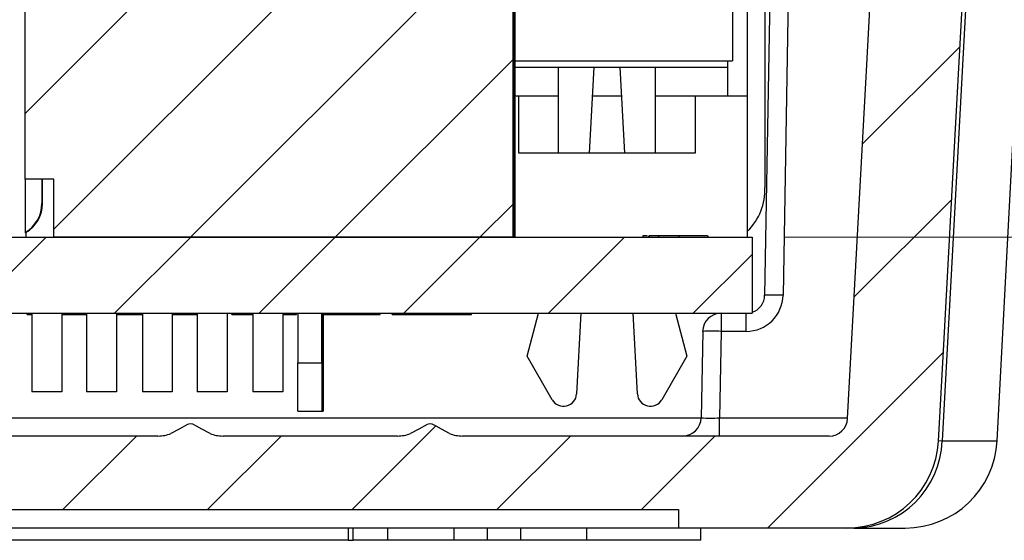
# Model space of a CAD drawing. Units: inches. Extents: x 0.1 to 43.5, y 0.1 to 28.9.
# Drawn here: x 7 to 7.8, y 1.5 to 1.9 of the extents above; entities that cross this region are included whole.
import ezdxf

# ---------------------------------------------------------------- set-up
doc = ezdxf.new("R2010")
doc.units = ezdxf.units.IN
doc.header["$LTSCALE"] = 0.666667
doc.header["$MEASUREMENT"] = 0
doc.styles.add('SLDTEXTSTYLE0', font='TXT', dxfattribs={"width": 0.75})
doc.dimstyles.new('SLDDIMSTYLE9', dxfattribs={"dimtxt": 0.091864, "dimasz": 0.086667, "dimexe": 0, "dimexo": 0.0625, "dimgap": 0.022966, "dimtad": 0, "dimtih": 1, "dimtoh": 1, "dimrnd": 1e-09, "dimdsep": 46, "dimtxsty": 'SLDTEXTSTYLE0', "dimsah": 1, "dimcen": 0.09, "dimadec": 0, "dimazin": 2, "dimtfac": 1, "dimtofl": 0, "dimtmove": 0, "dimatfit": 3, "dimfxl": 0, "dimfrac": 2, "dimtolj": 1, "dimtzin": 12, "dimarcsym": 0})

# ---------------------------------------------------------------- blocks, each defined once
blk = doc.blocks.new('_D_12')
at = {"color": 8, "linetype": 'Continuous', "lineweight": 18}
for p, q in [((7.7169, 2.28722), (8.33596, 2.28722)), ((8.30971, 2.28722), (8.30971, 2.09918)), ((8.30971, 1.74312), (8.30971, 1.95334)), ((7.64798, 1.74312), (8.33596, 1.74312))]:
    blk.add_line(p, q, dxfattribs=at)
for points in [[(8.30971, 2.28722), (8.29638, 2.20056), (8.32304, 2.20056)], [(8.30971, 1.74312), (8.32304, 1.82979), (8.29638, 1.82979)]]:
    blk.add_solid(points, dxfattribs=at)
at = {"color": 8, "linetype": 'Continuous', "lineweight": 18, "insert": (8.19092, 2.07176), "char_height": 0.091864, "attachment_point": 1, "style": 'SLDTEXTSTYLE0'}
blk.add_mtext('0.54', dxfattribs=at)

msp = doc.modelspace()

# ---------------------------------------------------------------- hatches: boundary and pattern name
at = {"linetype": 'Continuous', "lineweight": 18}
h = msp.add_hatch(dxfattribs=at)
h.set_pattern_fill('ANSI31', color=8, scale=0.666667, style=0)
edge = h.paths.add_edge_path(flags=0)
edge.add_line((7.05292, 1.79037), (7.05292, 1.74312))
edge.add_line((7.05292, 1.74312), (7.42694, 1.74312))
edge.add_line((7.42694, 1.74312), (7.42694, 2.00375))
edge.add_line((7.42694, 2.00375), (7.39702, 2.04399))
edge.add_ellipse((43.51879, 28.93392), major_axis=(-40.64963, -30.2233), ratio=0.00114642, start_angle=27.076215, end_angle=27.251793, ccw=False)
edge.add_spline(control_points=[(7.34006, 2.00183), (7.33199, 2.00937), (7.32457, 2.01774), (7.31844, 2.02692), (7.31474, 2.03246), (7.31147, 2.03828), (7.30851, 2.04425)], knot_values=[0.000624, 0.000624, 0.000624, 0.000624, 0.001463, 0.001463, 0.001463, 0.001965, 0.001965, 0.001965, 0.001965], weights=[1, 1, 1, 1, 1, 1, 1], degree=3, periodic=0)
edge.add_ellipse((43.51879, 28.93392), major_axis=(-40.64963, -30.2233), ratio=0.00114642, start_angle=332.748207, end_angle=332.923785, ccw=False)
edge.add_line((7.36529, 2.08666), (7.34032, 2.12025))
edge.add_ellipse((7.33084, 2.1132), major_axis=(-0.01181, 0), ratio=0.999999, start_angle=216.63104, end_angle=270)
edge.add_line((7.33084, 2.12501), (7.31838, 2.12501))
edge.add_ellipse((7.31838, 2.1132), major_axis=(-0.01181, 0), ratio=0.999999, start_angle=270, end_angle=295.47475)
edge.add_line((7.3133, 2.12386), (7.20936, 2.07434))
edge.add_line((7.20936, 2.07434), (7.19869, 2.08958))
edge.add_line((7.19869, 2.08958), (7.19235, 2.08958))
edge.add_line((7.19235, 2.08958), (7.0293, 1.9754))
edge.add_line((7.0293, 1.9754), (7.0293, 1.79037))
edge.add_line((7.0293, 1.79037), (7.05292, 1.79037))
h = msp.add_hatch(dxfattribs=at)
h.set_pattern_fill('ANSI31', color=8, scale=0.66667, style=0)
edge = h.paths.add_edge_path(flags=0)
edge.add_spline(control_points=[(7.77365, 1.577), (7.77517, 1.60482), (7.77668, 1.63263), (7.7782, 1.66045), (7.78122, 1.71584), (7.78424, 1.77123), (7.78725, 1.82663), (7.79022, 1.88114), (7.79319, 1.93566), (7.79616, 1.99018)], knot_values=[0.000063, 0.000063, 0.000063, 0.000063, 0.002186, 0.002186, 0.002186, 0.006413, 0.006413, 0.006413, 0.010573, 0.010573, 0.010573, 0.010573], weights=[1, 1, 1, 1, 1, 1, 1, 1, 1, 1], degree=3, periodic=0)
edge.add_line((7.79616, 1.99018), (7.72104, 1.99018))
edge.add_spline(control_points=[(7.72104, 1.99018), (7.71902, 1.95303), (7.717, 1.91589), (7.71498, 1.87874), (7.7129, 1.8407), (7.71083, 1.80267), (7.70876, 1.76463), (7.70568, 1.70818), (7.70261, 1.65172), (7.69953, 1.59527)], knot_values=[0.000068, 0.000068, 0.000068, 0.000068, 0.002903, 0.002903, 0.002903, 0.005805, 0.005805, 0.005805, 0.010114, 0.010114, 0.010114, 0.010114], weights=[1, 1, 1, 1, 1, 1, 1, 1, 1, 1], degree=3, periodic=0)
edge.add_spline(control_points=[(7.69953, 1.59527), (7.69944, 1.59359), (7.69905, 1.5919), (7.69841, 1.59035), (7.69777, 1.5888), (7.69685, 1.58734), (7.69573, 1.58609), (7.69462, 1.58484), (7.69327, 1.58376), (7.6918, 1.58295), (7.69033, 1.58214), (7.6887, 1.58157), (7.68704, 1.58129), (7.68622, 1.58115), (7.68538, 1.58108), (7.68455, 1.58108)], knot_values=[0, 0, 0, 0, 0.000128, 0.000128, 0.000128, 0.000256, 0.000256, 0.000256, 0.000384, 0.000384, 0.000384, 0.000512, 0.000512, 0.000512, 0.000575, 0.000575, 0.000575, 0.000575], weights=[1, 1, 1, 1, 1, 1, 1, 1, 1, 1, 1, 1, 1, 1, 1, 1], degree=3, periodic=0)
edge.add_line((7.68455, 1.58108), (7.38583, 1.58108))
edge.add_ellipse((7.38583, 1.59608), major_axis=(0.02121, 0), ratio=0.707107, start_angle=240.00518, end_angle=270, ccw=False)
edge.add_spline(control_points=[(7.37522, 1.58309), (7.3729, 1.58404), (7.37069, 1.58525), (7.36855, 1.58656), (7.36711, 1.58744), (7.36569, 1.58836), (7.36423, 1.58921), (7.36324, 1.58978), (7.36221, 1.59033), (7.36111, 1.59065), (7.36044, 1.59085), (7.35972, 1.59096), (7.35902, 1.59092), (7.35832, 1.59089), (7.35762, 1.59071), (7.35696, 1.59047), (7.35451, 1.58956), (7.35237, 1.58795), (7.35014, 1.58659), (7.34798, 1.58528), (7.34575, 1.58405), (7.34341, 1.58309)], knot_values=[0, 0, 0, 0, 0.000191, 0.000191, 0.000191, 0.000319, 0.000319, 0.000319, 0.000407, 0.000407, 0.000407, 0.000461, 0.000461, 0.000461, 0.000514, 0.000514, 0.000514, 0.000715, 0.000715, 0.000715, 0.000908, 0.000908, 0.000908, 0.000908], weights=[1, 1, 1, 1, 1, 1, 1, 1, 1, 1, 1, 1, 1, 1, 1, 1, 1, 1, 1, 1, 1, 1], degree=3, periodic=0)
edge.add_ellipse((7.3328, 1.59608), major_axis=(0.02121, 0), ratio=0.707107, start_angle=270, end_angle=299.99482, ccw=False)
edge.add_line((7.3328, 1.58108), (7.19066, 1.58108))
edge.add_ellipse((7.19066, 1.59608), major_axis=(0.02121, 0), ratio=0.707107, start_angle=240.00518, end_angle=270, ccw=False)
edge.add_spline(control_points=[(7.18006, 1.58309), (7.17774, 1.58404), (7.17553, 1.58525), (7.17339, 1.58656), (7.17194, 1.58744), (7.17053, 1.58836), (7.16907, 1.58921), (7.16808, 1.58978), (7.16705, 1.59033), (7.16595, 1.59065), (7.16528, 1.59085), (7.16456, 1.59096), (7.16386, 1.59092), (7.16316, 1.59089), (7.16246, 1.59071), (7.1618, 1.59047), (7.15935, 1.58956), (7.15721, 1.58795), (7.15497, 1.58659), (7.15282, 1.58528), (7.15059, 1.58405), (7.14825, 1.58309)], knot_values=[0, 0, 0, 0, 0.000191, 0.000191, 0.000191, 0.000319, 0.000319, 0.000319, 0.000407, 0.000407, 0.000407, 0.000461, 0.000461, 0.000461, 0.000514, 0.000514, 0.000514, 0.000715, 0.000715, 0.000715, 0.000908, 0.000908, 0.000908, 0.000908], weights=[1, 1, 1, 1, 1, 1, 1, 1, 1, 1, 1, 1, 1, 1, 1, 1, 1, 1, 1, 1, 1, 1], degree=3, periodic=0)
edge.add_ellipse((7.13764, 1.59608), major_axis=(0.02121, 0), ratio=0.707107, start_angle=270, end_angle=299.99482, ccw=False)
edge.add_line((7.13764, 1.58108), (6.88583, 1.58108))
edge.add_ellipse((6.88583, 1.59608), major_axis=(0.02121, 0), ratio=0.707107, start_angle=240.00518, end_angle=270, ccw=False)
edge.add_spline(control_points=[(6.87522, 1.58309), (6.8729, 1.58404), (6.87069, 1.58525), (6.86855, 1.58656), (6.86711, 1.58744), (6.86569, 1.58836), (6.86423, 1.58921), (6.86324, 1.58978), (6.86221, 1.59033), (6.86111, 1.59065), (6.86044, 1.59085), (6.85972, 1.59096), (6.85902, 1.59092), (6.85832, 1.59089), (6.85762, 1.59071), (6.85696, 1.59047), (6.85451, 1.58956), (6.85237, 1.58795), (6.85014, 1.58659), (6.84798, 1.58528), (6.84575, 1.58405), (6.84341, 1.58309)], knot_values=[0, 0, 0, 0, 0.000191, 0.000191, 0.000191, 0.000319, 0.000319, 0.000319, 0.000407, 0.000407, 0.000407, 0.000461, 0.000461, 0.000461, 0.000514, 0.000514, 0.000514, 0.000715, 0.000715, 0.000715, 0.000908, 0.000908, 0.000908, 0.000908], weights=[1, 1, 1, 1, 1, 1, 1, 1, 1, 1, 1, 1, 1, 1, 1, 1, 1, 1, 1, 1, 1, 1], degree=3, periodic=0)
edge.add_ellipse((6.8328, 1.59608), major_axis=(0.02121, 0), ratio=0.707107, start_angle=270, end_angle=299.99482, ccw=False)
edge.add_line((6.8328, 1.58108), (6.69066, 1.58108))
edge.add_ellipse((6.69066, 1.59608), major_axis=(0.02121, 0), ratio=0.707107, start_angle=240.00518, end_angle=270, ccw=False)
edge.add_spline(control_points=[(6.68006, 1.58309), (6.67774, 1.58404), (6.67553, 1.58525), (6.67339, 1.58656), (6.67194, 1.58744), (6.67053, 1.58836), (6.66907, 1.58921), (6.66808, 1.58978), (6.66705, 1.59033), (6.66595, 1.59065), (6.66528, 1.59085), (6.66456, 1.59096), (6.66386, 1.59092), (6.66316, 1.59089), (6.66246, 1.59071), (6.6618, 1.59047), (6.65935, 1.58956), (6.65721, 1.58795), (6.65497, 1.58659), (6.65282, 1.58528), (6.65059, 1.58405), (6.64825, 1.58309)], knot_values=[0, 0, 0, 0, 0.000191, 0.000191, 0.000191, 0.000319, 0.000319, 0.000319, 0.000407, 0.000407, 0.000407, 0.000461, 0.000461, 0.000461, 0.000514, 0.000514, 0.000514, 0.000715, 0.000715, 0.000715, 0.000908, 0.000908, 0.000908, 0.000908], weights=[1, 1, 1, 1, 1, 1, 1, 1, 1, 1, 1, 1, 1, 1, 1, 1, 1, 1, 1, 1, 1, 1], degree=3, periodic=0)
edge.add_ellipse((6.63764, 1.59608), major_axis=(0.02121, 0), ratio=0.707107, start_angle=270, end_angle=299.99482, ccw=False)
edge.add_line((6.63764, 1.58108), (6.33892, 1.58108))
edge.add_spline(control_points=[(6.33892, 1.58108), (6.33724, 1.58108), (6.33554, 1.58137), (6.33395, 1.58193), (6.33237, 1.58248), (6.33086, 1.58332), (6.32955, 1.58437), (6.32824, 1.58542), (6.32709, 1.58671), (6.3262, 1.58813), (6.32531, 1.58955), (6.32465, 1.59115), (6.32428, 1.59279), (6.3241, 1.5936), (6.32398, 1.59443), (6.32394, 1.59526)], knot_values=[0, 0, 0, 0, 0.000128, 0.000128, 0.000128, 0.000256, 0.000256, 0.000256, 0.000384, 0.000384, 0.000384, 0.000512, 0.000512, 0.000512, 0.000575, 0.000575, 0.000575, 0.000575], weights=[1, 1, 1, 1, 1, 1, 1, 1, 1, 1, 1, 1, 1, 1, 1, 1], degree=3, periodic=0)
edge.add_spline(control_points=[(6.32394, 1.59526), (6.32191, 1.63252), (6.31988, 1.66976), (6.31785, 1.70701), (6.31577, 1.74505), (6.3137, 1.78308), (6.31163, 1.82112), (6.30856, 1.87747), (6.30549, 1.93382), (6.30242, 1.99018)], knot_values=[0.00006, 0.00006, 0.00006, 0.00006, 0.002903, 0.002903, 0.002903, 0.005805, 0.005805, 0.005805, 0.010106, 0.010106, 0.010106, 0.010106], weights=[1, 1, 1, 1, 1, 1, 1, 1, 1, 1], degree=3, periodic=0)
edge.add_line((6.30242, 1.99018), (6.2273, 1.99018))
edge.add_spline(control_points=[(6.2273, 1.99018), (6.22882, 1.96241), (6.23033, 1.93465), (6.23184, 1.90688), (6.23486, 1.85149), (6.23787, 1.7961), (6.24089, 1.7407), (6.24387, 1.68614), (6.24684, 1.63157), (6.24982, 1.577)], knot_values=[0.000067, 0.000067, 0.000067, 0.000067, 0.002186, 0.002186, 0.002186, 0.006413, 0.006413, 0.006413, 0.010577, 0.010577, 0.010577, 0.010577], weights=[1, 1, 1, 1, 1, 1, 1, 1, 1, 1], degree=3, periodic=0)
edge.add_spline(control_points=[(6.24982, 1.577), (6.25004, 1.57284), (6.25062, 1.56869), (6.25153, 1.56462), (6.25338, 1.55643), (6.25666, 1.54845), (6.26111, 1.54133), (6.26556, 1.53421), (6.2713, 1.52776), (6.27785, 1.52252), (6.28441, 1.51727), (6.29196, 1.51309), (6.29988, 1.51031), (6.30781, 1.50753), (6.31632, 1.50608), (6.32471, 1.50608)], knot_values=[0, 0, 0, 0, 0.000317, 0.000317, 0.000317, 0.000964, 0.000964, 0.000964, 0.001611, 0.001611, 0.001611, 0.002257, 0.002257, 0.002257, 0.002904, 0.002904, 0.002904, 0.002904], weights=[1, 1, 1, 1, 1, 1, 1, 1, 1, 1, 1, 1, 1, 1, 1, 1], degree=3, periodic=0)
edge.add_line((6.32471, 1.50608), (6.46173, 1.50608))
edge.add_line((6.46173, 1.50608), (6.46173, 1.52108))
edge.add_line((6.46173, 1.52108), (7.56173, 1.52108))
edge.add_line((7.56173, 1.52108), (7.56173, 1.50608))
edge.add_line((7.56173, 1.50608), (7.69875, 1.50608))
edge.add_spline(control_points=[(7.69875, 1.50608), (7.70292, 1.50608), (7.7071, 1.50643), (7.71121, 1.50712), (7.71949, 1.50852), (7.72765, 1.51136), (7.735, 1.51542), (7.74235, 1.51947), (7.7491, 1.52485), (7.75469, 1.53111), (7.76028, 1.53737), (7.76487, 1.54468), (7.76808, 1.55244), (7.77128, 1.5602), (7.77319, 1.56862), (7.77365, 1.577)], knot_values=[0, 0, 0, 0, 0.000318, 0.000318, 0.000318, 0.000964, 0.000964, 0.000964, 0.001611, 0.001611, 0.001611, 0.002257, 0.002257, 0.002257, 0.002904, 0.002904, 0.002904, 0.002904], weights=[1, 1, 1, 1, 1, 1, 1, 1, 1, 1, 1, 1, 1, 1, 1, 1], degree=3, periodic=0)
h = msp.add_hatch(dxfattribs=at)
h.set_pattern_fill('ANSI31', color=8, scale=0.66667, style=0)
h.paths.add_polyline_path([(6.40173, 1.74312), (6.40173, 1.68112), (7.62173, 1.68112), (7.62173, 1.74312), (6.46854, 1.74312), (6.46854, 1.74412), (6.46404, 1.74412), (6.46404, 1.74312), (6.45777, 1.74312), (6.45777, 1.74412), (6.44816, 1.74412), (6.44816, 1.74312)], flags=0)

# ---------------------------------------------------------------- linework, layer by layer
at = {"color": 7, "linetype": 'Continuous', "lineweight": 25}
for p, q in [((7.63212, 2.19904), (7.63204, 1.78363)), ((7.60587, 2.05422), (7.60587, 1.88682)), ((7.61807, 1.85808), (7.61807, 2.05891)), ((7.42694, 1.74312), (7.42694, 2.00375)), ((7.4275, 2.00375), (7.4275, 1.74312)), ((7.42809, 1.74312), (7.42809, 2.00375)), ((7.42849, 2.00375), (7.42849, 1.74312)), ((7.63712, 1.98991), (7.63199, 1.69586)), ((7.65213, 1.99018), (7.64699, 1.69586)), ((7.79896, 1.99018), (7.77656, 1.57716)), ((7.82139, 1.57716), (7.84303, 1.99018)), ((7.0293, 1.79037), (7.0293, 1.9754)), ((7.42849, 1.88682), (7.60587, 1.88682)), ((7.60193, 1.8817), (7.60193, 1.88682)), ((7.42849, 1.8817), (7.46413, 1.8817)), ((7.46413, 1.81162), (7.46413, 1.8817)), ((7.46413, 1.8817), (7.49268, 1.8817)), ((7.49268, 1.8817), (7.48901, 1.81162)), ((7.49268, 1.8817), (7.51433, 1.8817)), ((7.51433, 1.8817), (7.54287, 1.8817)), ((7.518, 1.81162), (7.51433, 1.8817)), ((7.54287, 1.8817), (7.54287, 1.81162)), ((7.54287, 1.8817), (7.60193, 1.8817)), ((7.60193, 1.85808), (7.60193, 1.8817)), ((7.43165, 1.85808), (7.42849, 1.85808)), ((7.43165, 1.81162), (7.43165, 1.85808)), ((7.46413, 1.85808), (7.43165, 1.85808)), ((7.51557, 1.85808), (7.49144, 1.85808)), ((7.57536, 1.85808), (7.54287, 1.85808)), ((7.57536, 1.85808), (7.57536, 1.81162)), ((7.61807, 1.85808), (7.57536, 1.85808)), ((7.61807, 1.74312), (7.61807, 1.85808)), ((7.42705, 1.83761), (7.42697, 1.83761)), ((7.42697, 1.83761), (7.42697, 1.77659)), ((7.42705, 1.77659), (7.42705, 1.83761)), ((7.42725, 1.83761), (7.42716, 1.83761)), ((7.42716, 1.83761), (7.42716, 1.77659)), ((7.42725, 1.77659), (7.42725, 1.83761)), ((7.42744, 1.83761), (7.42736, 1.83761)), ((7.42736, 1.83761), (7.42736, 1.77659)), ((7.42744, 1.77659), (7.42744, 1.83761)), ((7.42764, 1.83761), (7.42756, 1.83761)), ((7.42756, 1.83761), (7.42756, 1.77659)), ((7.42764, 1.77659), (7.42764, 1.83761)), ((7.42784, 1.83761), (7.42775, 1.83761)), ((7.42775, 1.83761), (7.42775, 1.77659)), ((7.42784, 1.77659), (7.42784, 1.83761)), ((7.42804, 1.83761), (7.42795, 1.83761)), ((7.42795, 1.83761), (7.42795, 1.77659)), ((7.42804, 1.77659), (7.42804, 1.83761)), ((7.42823, 1.83761), (7.42815, 1.83761)), ((7.42815, 1.83761), (7.42815, 1.77659)), ((7.42823, 1.77659), (7.42823, 1.83761)), ((7.42843, 1.83761), (7.42834, 1.83761)), ((7.42834, 1.83761), (7.42834, 1.77659)), ((7.42843, 1.77659), (7.42843, 1.83761)), ((7.57536, 1.81162), (7.43165, 1.81162)), ((7.05292, 1.79037), (7.0293, 1.79037)), ((7.02932, 1.79037), (7.02932, 1.74681)), ((7.04309, 1.79037), (7.04309, 1.77068)), ((7.0436, 1.77068), (7.0436, 1.79037)), ((7.05292, 1.74312), (7.05292, 1.79037)), ((7.42697, 1.77659), (7.42705, 1.77659)), ((7.42716, 1.77659), (7.42725, 1.77659)), ((7.42736, 1.77659), (7.42744, 1.77659)), ((7.42756, 1.77659), (7.42764, 1.77659)), ((7.42775, 1.77659), (7.42784, 1.77659)), ((7.42795, 1.77659), (7.42804, 1.77659)), ((7.42815, 1.77659), (7.42823, 1.77659)), ((7.42834, 1.77659), (7.42843, 1.77659)), ((7.04309, 1.77068), (7.0436, 1.77068)), ((6.46854, 1.74312), (7.62173, 1.74312)), ((7.02982, 1.74681), (7.02932, 1.74681)), ((7.02984, 1.74682), (7.02984, 1.74312)), ((7.42694, 1.74312), (7.05292, 1.74312)), ((7.53265, 1.74412), (7.53265, 1.74312)), ((7.53624, 1.74412), (7.53265, 1.74412)), ((7.53719, 1.74412), (7.53719, 1.74312)), ((7.53736, 1.74412), (7.53736, 1.74312)), ((7.53777, 1.74412), (7.53777, 1.74312)), ((7.54551, 1.74412), (7.53777, 1.74412)), ((7.54551, 1.74412), (7.54551, 1.74312)), ((7.56194, 1.74412), (7.54551, 1.74412)), ((7.56194, 1.74412), (7.56194, 1.74312)), ((7.58533, 1.74412), (7.56194, 1.74412)), ((7.58533, 1.74412), (7.58533, 1.74312)), ((7.58545, 1.74412), (7.58545, 1.74312)), ((7.58565, 1.74412), (7.58565, 1.74312)), ((7.62173, 1.74312), (7.62173, 1.68112)), ((6.40173, 1.68112), (7.62173, 1.68112)), ((7.03106, 1.68012), (7.03106, 1.68112)), ((7.03106, 1.68012), (7.03492, 1.68012)), ((7.03492, 1.68112), (7.03492, 1.61714)), ((7.05933, 1.68112), (7.05933, 1.61714)), ((7.05933, 1.68012), (7.06794, 1.68012)), ((7.06794, 1.68012), (7.06794, 1.68112)), ((7.06794, 1.68012), (7.07953, 1.68012)), ((7.07953, 1.68112), (7.07953, 1.61714)), ((7.10394, 1.68112), (7.10394, 1.61714)), ((7.10394, 1.68012), (7.1162, 1.68012)), ((7.1162, 1.68012), (7.1162, 1.68112)), ((7.1162, 1.68012), (7.12492, 1.68012)), ((7.12492, 1.68112), (7.12492, 1.61714)), ((7.14933, 1.68112), (7.14933, 1.61714)), ((7.14933, 1.68012), (7.15366, 1.68012)), ((7.15366, 1.68012), (7.15366, 1.68112)), ((7.15366, 1.68012), (7.16953, 1.68012)), ((7.16953, 1.68112), (7.16953, 1.61714)), ((7.19394, 1.68112), (7.19394, 1.61714)), ((7.19773, 1.68012), (7.19773, 1.68112)), ((7.19773, 1.68012), (7.21055, 1.68012)), ((7.21055, 1.68012), (7.21055, 1.68112)), ((7.21055, 1.68012), (7.21492, 1.68012)), ((7.21492, 1.68112), (7.21492, 1.61714)), ((7.23933, 1.68112), (7.23933, 1.61714)), ((7.23933, 1.68012), (7.25061, 1.68012)), ((7.25061, 1.68012), (7.25061, 1.68112)), ((7.25159, 1.68112), (7.25159, 1.64076)), ((7.27128, 1.64076), (7.27128, 1.68112)), ((7.27132, 1.68112), (7.27132, 1.64076)), ((7.27147, 1.64076), (7.27147, 1.68112)), ((7.27152, 1.68112), (7.27152, 1.64076)), ((7.27167, 1.64076), (7.27167, 1.68112)), ((7.27172, 1.68112), (7.27172, 1.64076)), ((7.27187, 1.64076), (7.27187, 1.68112)), ((7.27191, 1.68112), (7.27191, 1.64076)), ((7.27207, 1.64076), (7.27207, 1.68112)), ((7.27211, 1.68112), (7.27211, 1.64076)), ((7.27226, 1.64076), (7.27226, 1.68112)), ((7.27231, 1.68112), (7.27231, 1.64076)), ((7.27231, 1.68012), (7.28777, 1.68012)), ((7.28777, 1.68012), (7.28777, 1.68112)), ((7.28777, 1.68012), (7.30032, 1.68012)), ((7.30032, 1.68012), (7.30032, 1.68112)), ((7.30032, 1.68012), (7.31872, 1.68012)), ((7.31872, 1.68012), (7.31872, 1.68112)), ((7.32834, 1.68012), (7.32834, 1.68112)), ((7.32834, 1.68012), (7.35003, 1.68012)), ((7.35003, 1.68012), (7.35003, 1.68112)), ((7.35003, 1.68012), (7.36079, 1.68012)), ((7.36079, 1.68012), (7.36079, 1.68112)), ((7.36079, 1.68012), (7.37154, 1.68012)), ((7.37154, 1.68012), (7.37154, 1.68112)), ((7.37154, 1.68012), (7.39324, 1.68012)), ((7.39324, 1.68012), (7.39324, 1.68112)), ((7.43835, 1.64624), (7.44769, 1.68112)), ((7.48217, 1.68112), (7.47872, 1.6154)), ((7.52829, 1.6154), (7.52484, 1.68112)), ((7.55932, 1.68112), (7.56866, 1.64624)), ((7.59647, 1.68112), (7.59647, 1.66638)), ((7.61699, 1.66638), (7.61699, 1.68112)), ((7.58148, 1.66638), (7.58024, 1.59582)), ((7.59647, 1.66638), (7.59524, 1.59582)), ((7.61699, 1.66638), (7.59647, 1.66638)), ((7.4589, 1.61064), (7.43835, 1.64624)), ((7.56866, 1.64624), (7.54811, 1.61064)), ((7.2516, 1.60139), (7.25159, 1.64076)), ((7.25159, 1.64076), (7.27128, 1.64076)), ((7.27128, 1.64076), (7.27129, 1.60139)), ((7.27131, 1.60139), (7.27132, 1.64076)), ((7.27132, 1.64076), (7.27147, 1.64076)), ((7.27147, 1.64076), (7.27149, 1.60139)), ((7.27151, 1.60139), (7.27152, 1.64076)), ((7.27152, 1.64076), (7.27167, 1.64076)), ((7.27167, 1.64076), (7.27168, 1.60139)), ((7.27171, 1.60139), (7.27172, 1.64076)), ((7.27172, 1.64076), (7.27187, 1.64076)), ((7.27187, 1.64076), (7.27188, 1.60139)), ((7.2719, 1.60139), (7.27191, 1.64076)), ((7.27191, 1.64076), (7.27207, 1.64076)), ((7.27207, 1.64076), (7.27208, 1.60139)), ((7.2721, 1.60139), (7.27211, 1.64076)), ((7.27211, 1.64076), (7.27226, 1.64076)), ((7.27226, 1.64076), (7.27227, 1.60139)), ((7.2723, 1.60139), (7.27231, 1.64076)), ((7.05933, 1.61714), (7.03492, 1.61714)), ((7.10394, 1.61714), (7.07953, 1.61714)), ((7.14933, 1.61714), (7.12492, 1.61714)), ((7.19394, 1.61714), (7.16953, 1.61714)), ((7.23933, 1.61714), (7.21492, 1.61714)), ((7.2516, 1.60139), (7.27129, 1.60139)), ((7.27131, 1.60139), (7.27129, 1.60139)), ((7.27131, 1.60139), (7.27149, 1.60139)), ((7.27151, 1.60139), (7.27149, 1.60139)), ((7.27151, 1.60139), (7.27168, 1.60139)), ((7.27171, 1.60139), (7.27168, 1.60139)), ((7.27171, 1.60139), (7.27188, 1.60139)), ((7.2719, 1.60139), (7.27188, 1.60139)), ((7.2719, 1.60139), (7.27208, 1.60139)), ((7.2721, 1.60139), (7.27208, 1.60139)), ((7.2721, 1.60139), (7.27227, 1.60139)), ((7.2723, 1.60139), (7.27227, 1.60139)), ((7.59524, 1.58108), (7.59524, 1.59582)), ((7.13764, 1.58108), (6.88583, 1.58108)), ((7.3328, 1.58108), (7.19066, 1.58108)), ((7.68455, 1.58108), (7.38583, 1.58108)), ((7.77656, 1.57716), (7.77365, 1.577)), ((6.46173, 1.52108), (7.56173, 1.52108)), ((7.56173, 1.52108), (7.56173, 1.50608)), ((7.56173, 1.50608), (6.46173, 1.50608)), ((7.2927, 1.50608), (7.2927, 1.49608)), ((7.29675, 1.49608), (7.29675, 1.50608)), ((7.32498, 1.49608), (7.32498, 1.50608)), ((7.37893, 1.49608), (7.37893, 1.50608)), ((7.40609, 1.49608), (7.40609, 1.50608)), ((7.43324, 1.49608), (7.43324, 1.50608)), ((7.48719, 1.49608), (7.48719, 1.50608)), ((7.69875, 1.50608), (7.56173, 1.50608)), ((7.58002, 1.49608), (7.58002, 1.50608)), ((7.70457, 1.50608), (7.69875, 1.50608)), ((7.70457, 1.50608), (7.74649, 1.50608)), ((7.2927, 1.49608), (6.45697, 1.49608)), ((7.2927, 1.49608), (7.29675, 1.49608)), ((7.32498, 1.49608), (7.29675, 1.49608)), ((7.37893, 1.49608), (7.32498, 1.49608)), ((7.40609, 1.49608), (7.37893, 1.49608)), ((7.43324, 1.49608), (7.40609, 1.49608)), ((7.48719, 1.49608), (7.43324, 1.49608)), ((7.58002, 1.49608), (7.48719, 1.49608))]:
    msp.add_line(p, q, dxfattribs=at)
at = {"color": 8, "linetype": 'Continuous', "lineweight": 25}
for p, q in [((6.44322, 1.59595), (7.58025, 1.59595)), ((7.59524, 1.59582), (7.69936, 1.59582)), ((7.77656, 1.57716), (7.82139, 1.57716))]:
    msp.add_line(p, q, dxfattribs=at)
at = {"color": 7, "linetype": 'Continuous', "lineweight": 25, "flags": 128}
for points in [[(7.69953, 1.59527), (7.70876, 1.76463), (7.71498, 1.87874), (7.72104, 1.99018)], [(7.77365, 1.577), (7.7782, 1.66045), (7.78725, 1.82663), (7.79616, 1.99018)], [(7.18006, 1.58309), (7.17339, 1.58656), (7.16907, 1.58921), (7.16595, 1.59065), (7.16386, 1.59092), (7.1618, 1.59047), (7.15497, 1.58659), (7.14824, 1.58309)], [(7.37522, 1.58309), (7.36855, 1.58656), (7.36423, 1.58921), (7.36111, 1.59065), (7.35902, 1.59092), (7.35696, 1.59047), (7.35014, 1.58659), (7.34341, 1.58309)]]:
    msp.add_lwpolyline(points, dxfattribs=at)
at = {"color": 7, "linetype": 'Continuous', "lineweight": 25}
for centre, radius, start, end in [((7.58709, 1.78094), 0.04503, 313.4698, 3.41827), ((7.01554, 1.77068), 0.02756, 300.00009, 0.00009), ((7.01604, 1.77068), 0.02756, 299.99989, 0.00004), ((7.61699, 1.69638), 0.03, 269.99999, 359.00007), ((7.61708, 1.69609), 0.01491, 288.17314, 359.12763), ((7.63949, 1.48088), 0.21511, 88.0022, 91.9978), ((7.59647, 1.66612), 0.015, 90, 179), ((7.58897, 1.45143), 0.21508, 88.00196, 91.99804), ((7.46811, 1.61596), 0.01063, 210, 357), ((7.5389, 1.61596), 0.01063, 183, 330), ((7.56525, 1.59608), 0.015, 270, 359), ((7.58774, 1.83114), 0.23544, 268.17483, 271.82517), ((7.68455, 1.59608), 0.015, 269.99952, 356.87744), ((7.69876, 1.58109), 0.07501, 269.99885, 356.87566), ((7.70324, 1.57942), 0.07335, 271.03628, 358.23329), ((7.74649, 1.58108), 0.075, 270, 357)]:
    msp.add_arc(centre, radius, start, end, dxfattribs=at)
for centre, start_param, end_param in [((7.13764, 1.59608), 4.712389, 5.235897), ((7.19066, 1.59608), 4.188881, 4.712389), ((7.3328, 1.59608), 4.712389, 5.235897), ((7.38583, 1.59608), 4.188881, 4.712389)]:
    msp.add_ellipse(centre, major_axis=(0.02121, 0), ratio=0.707107, start_param=start_param, end_param=end_param, dxfattribs=at)

# ---------------------------------------------------------------- dimensions: what is measured, and where the dimension line sits
at = {"color": 8, "linetype": 'Continuous', "lineweight": 18}
dim = msp.add_linear_dim(base=(8.30971, 1.74312), p1=(7.69066, 2.28722), p2=(7.62173, 1.74312), angle=90, dimstyle='SLDDIMSTYLE9', dxfattribs=at)
dim.commit()
dim.dimension.update_dxf_attribs({"geometry": '_D_12', "text_midpoint": (8.30971, 2.02626), "dimtype": 160})

doc.saveas('drawing.dxf')
